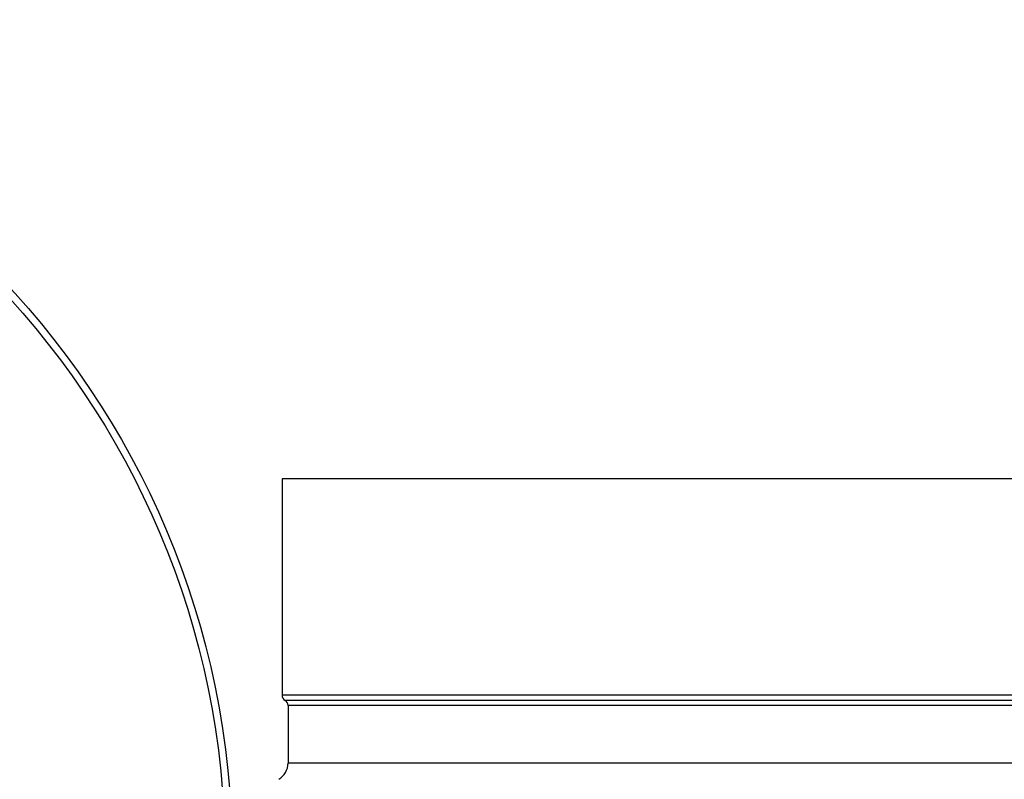
# Model space of a CAD drawing. Units: inches. Extents: x 0.8 to 15.2, y 0.6 to 10.6.
# Drawn here: x 3.8 to 4, y 5.1 to 5.2 of the extents above; entities that cross this region are included whole.
import ezdxf

# ---------------------------------------------------------------- set-up
doc = ezdxf.new("R2010")
doc.units = ezdxf.units.IN
doc.header["$MEASUREMENT"] = 0

msp = doc.modelspace()

# ---------------------------------------------------------------- linework, layer by layer
at = {"color": 7, "linetype": 'Continuous', "lineweight": 25}
for p, q in [((3.837979022838027, 5.135205895834792), (3.837979022838027, 5.089861347013628)), ((4.011996001184484, 5.135205895834792), (3.837979022838027, 5.135205895834792)), ((4.011996001184484, 5.089861347013628), (3.837979022838027, 5.089861347013628)), ((4.011996001184484, 5.08880807829198), (3.838604022838027, 5.08880807829198)), ((3.839229022838027, 5.087754809570335), (3.839229022838027, 5.075668195570334)), ((4.011996001184484, 5.087754809570335), (3.839229022838027, 5.087754809570335)), ((4.011996001184484, 5.075668195570334), (3.839229022838027, 5.075668195570334))]:
    msp.add_line(p, q, dxfattribs=at)
for radius in [0.1750000000000003, 0.1735000000000001]:
    msp.add_circle((3.652547182286846, 5.056268887960776), radius, dxfattribs=at)
for centre, radius, start, end in [((3.839179022838027, 5.089861347013628), 0.001200000000001043, 180, 241.369010163104), ((3.838029022838027, 5.087754809570335), 0.001199999999999868, 0, 61.3690101630423), ((3.835322772838027, 5.075668195570334), 0.003906249999999556, 299.9999999999989, 0)]:
    msp.add_arc(centre, radius, start, end, dxfattribs=at)

doc.saveas('drawing.dxf')
